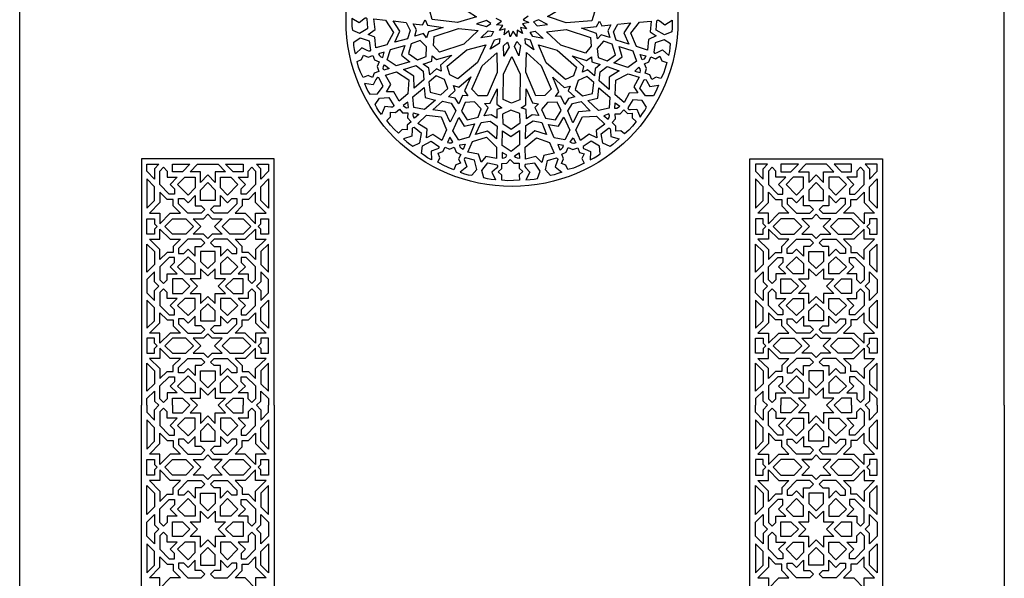
# Model space of a CAD drawing. Extents: x -445 to 445, y -1025 to 1025.
# Drawn here: x -445 to 445, y -504 to 1 of the extents above; entities that cross this region are included whole.
import ezdxf

# ---------------------------------------------------------------- set-up
doc = ezdxf.new("R2010")
doc.units = 0
doc.layers.add('LAYER_10', color=18, linetype='CONTINUOUS')

msp = doc.modelspace()

# ---------------------------------------------------------------- linework, layer by layer
at = {"layer": 'LAYER_10'}
for points in [[(-445, -348), (-445, 348)], [(445, -348), (445, 348)], [(149.8, 7.72), (150, 0), (149.8, -7.72), (149.23, -15.34), (148.27, -22.84), (146.95, -30.23), (145.28, -37.49), (143.26, -44.61), (140.9, -51.58), (138.21, -58.39), (135.21, -65.03), (131.9, -71.5), (128.28, -77.78), (124.38, -83.87), (120.2, -89.75), (115.75, -95.41), (111.03, -100.86), (106.07, -106.07), (100.86, -111.03), (95.41, -115.75), (89.75, -120.2), (83.87, -124.38), (77.78, -128.28), (71.5, -131.9), (65.03, -135.21), (58.39, -138.21), (51.58, -140.9), (44.61, -143.26), (37.49, -145.28), (30.23, -146.95), (22.84, -148.27), (15.34, -149.23), (7.72, -149.8), (0, -150), (-7.72, -149.8), (-15.34, -149.23), (-22.84, -148.27), (-30.23, -146.95), (-37.49, -145.28), (-44.61, -143.26), (-51.58, -140.9), (-58.39, -138.21), (-65.03, -135.21), (-71.5, -131.9), (-77.78, -128.28), (-83.87, -124.38), (-89.75, -120.2), (-95.41, -115.75), (-100.86, -111.03), (-106.07, -106.07), (-111.03, -100.86), (-115.75, -95.41), (-120.2, -89.75), (-124.38, -83.87), (-128.28, -77.78), (-131.9, -71.5), (-135.21, -65.03), (-138.21, -58.39), (-140.9, -51.58), (-143.26, -44.61), (-145.28, -37.49), (-146.95, -30.23), (-148.27, -22.84), (-149.23, -15.34), (-149.8, -7.72), (-150, 0), (-149.8, 7.72)], [(14.69, 3.89), (10.09, 0.68), (15.09, -1.87), (9.6, -3.08), (13.24, -7.35), (7.71, -6.38), (9.43, -11.7), (4.69, -8.7), (4.24, -14.27), (1.01, -9.69), (-1.55, -14.67), (-2.77, -9.21), (-7.05, -12.83), (-6.07, -7.32), (-11.42, -9.03), (-8.4, -4.31), (-14, -3.86), (-9.4, -0.65), (-14.4, 1.9)], [(-215, -348), (-215, -198.2), (-215, -178.59), (-215, -125), (-335, -125), (-335, -180.1), (-335, -202.22), (-335, -348)], [(215, -348), (215, -198.2), (215, -178.59), (215, -125), (335, -125), (335, -180.1), (335, -202.22), (335, -348)], [(-330, -348), (-330, -341.95), (-323.06, -335.15), (-323.06, -344.15), (-319.09, -348)], [(-284.39, -348), (-291.02, -341.5), (-281.64, -341.5), (-281.64, -332.3), (-275, -338.8), (-268.36, -332.3), (-268.36, -341.5), (-258.98, -341.5), (-265.61, -348)], [(-230.91, -348), (-226.94, -344.15), (-226.94, -335.15), (-220, -341.95), (-220, -348)], [(230.91, -348), (226.94, -344.15), (226.94, -335.15), (220, -341.95), (220, -348)], [(284.39, -348), (291.02, -341.5), (281.64, -341.5), (281.64, -332.3), (275, -338.8), (268.36, -332.3), (268.36, -341.5), (258.98, -341.5), (265.61, -348)], [(330, -348), (330, -341.95), (323.06, -335.15), (323.06, -344.15), (319.09, -348)], [(-306.85, -348), (-306.85, -341.5), (-297.82, -341.5), (-291.18, -348)], [(-258.82, -348), (-252.18, -341.5), (-243.15, -341.5), (-243.15, -348)], [(258.82, -348), (252.18, -341.5), (243.15, -341.5), (243.15, -348)], [(306.85, -348), (306.85, -341.5), (297.82, -341.5), (291.18, -348)], [(445, -348), (445, -1025), (-445, -1025), (-445, -348)], [(-215, -348), (-215, -745), (-335, -745), (-335, -348)], [(-330, -348), (-330, -354.29), (-323.06, -361.35), (-323.06, -352), (-319.09, -348)], [(-306.85, -348), (-306.85, -354.76), (-297.82, -354.76), (-291.18, -348)], [(-284.39, -348), (-291.02, -354.76), (-281.64, -354.76), (-281.64, -364.31), (-275, -357.56), (-268.36, -364.31), (-268.36, -354.76), (-258.98, -354.76), (-265.61, -348)], [(-258.82, -348), (-252.18, -354.76), (-243.15, -354.76), (-243.15, -348)], [(-230.91, -348), (-226.94, -352), (-226.94, -361.35), (-220, -354.29), (-220, -348)], [(335, -348), (335, -745), (215, -745), (215, -348)], [(230.91, -348), (226.94, -352), (226.94, -361.35), (220, -354.29), (220, -348)], [(258.82, -348), (252.18, -354.76), (243.15, -354.76), (243.15, -348)], [(284.39, -348), (291.02, -354.76), (281.64, -354.76), (281.64, -364.31), (275, -357.56), (268.36, -364.31), (268.36, -354.76), (258.98, -354.76), (265.61, -348)], [(306.85, -348), (306.85, -354.76), (297.82, -354.76), (291.18, -348)], [(330, -348), (330, -354.29), (323.06, -361.35), (323.06, -352), (319.09, -348)], [(-261.88, -396.93), (-271.07, -396.93)], [(261.88, -396.93), (271.07, -396.93)], [(-261.88, -411.06), (-271.07, -411.06)], [(261.88, -411.06), (271.07, -411.06)]]:
    msp.add_lwpolyline(points, dxfattribs=at)
for points in [[(-74.3, 8.94), (-70.21, 15.93), (-47.19, 12.93), (-32.13, 3.43), (-49.14, -1.88), (-72.16, 1.13)], [(74.51, 7.58), (72.05, -0.13), (48.92, -2.17), (32.15, 3.84), (47.6, 12.7), (70.72, 14.74)], [(-144.73, 1.99), (-144.82, -1.95), (-144.69, -5.43), (-144.23, -8.64), (-137.75, -11.34), (-130.33, -6.92), (-130.88, 1.56), (-131.68, 2.15), (-132.63, 2.15), (-133.87, 1.32), (-138.1, -2.12)], [(-129.98, -12.52), (-123.77, -8.12), (-124.82, 1.54), (-114.24, 0.3), (-107.04, -10.78), (-113.01, -22), (-122.97, -24.79), (-123.94, -15.13)], [(-86.19, -8.38), (-89.2, -2.86), (-80.8, -3.72), (-78.48, 0.53), (-76.42, -4.17), (-62.26, -6.34), (-75.5, -10.3), (-77.19, -15.47), (-80.03, -11.79), (-87.72, -14.17)], [(-32.04, -2.8), (-23.11, -5.24), (-18.99, -2.59), (-22.96, 0.09)], [(32.16, -3.59), (23.9, 0.58), (19.33, -1.19), (22.69, -4.61)], [(144.63, 0.48), (144.81, -3.46), (144.76, -6.94), (144.37, -10.16), (137.95, -13), (130.44, -8.75), (130.8, -0.26), (131.59, 0.35), (132.53, 0.38), (133.8, -0.42), (138.1, -3.77)], [(-92.01, -9.06), (-94.58, -16.5), (-105.83, -19.41), (-101.35, -9.58), (-107.47, -0.2), (-95.65, -1.81)], [(-70.81, -22.54), (-70.24, -14.47), (-48.24, -7.06), (-30.52, -8.96), (-43.43, -21.2), (-65.42, -28.61)], [(71.62, -23.25), (66.32, -29.37), (44.24, -22.22), (31.18, -10.13), (48.88, -8.02), (70.95, -15.18)], [(86.61, -9.24), (88.55, -15.22), (80.45, -12.83), (77.38, -16.57), (76.23, -11.57), (62.72, -6.82), (76.47, -5.38), (79.09, -0.6), (81.19, -4.75), (89.19, -3.83)], [(91.89, -10.05), (95.65, -3.13), (107.23, -2.09), (101.19, -11.05), (105.69, -21.31), (94.29, -17.79)], [(130.28, -13.87), (123.36, -17.05), (122.61, -26.74), (112.44, -23.59), (107.41, -11.38), (115.34, -1.44), (125.65, -0.52), (124.83, -10.2)], [(-141.44, -29.93), (-142.28, -26.08), (-142.83, -22.64), (-142.99, -19.4), (-137.15, -15.51), (-129.02, -18.44), (-127.93, -26.87), (-128.61, -27.6), (-129.53, -27.79), (-130.91, -27.21), (-135.72, -24.63)], [(-28.32, -15.7), (-21.61, -9.35), (-16.72, -9.74), (-18.95, -13.98)], [(-19.63, -25.83), (-15.72, -17.48), (-11.02, -16.06), (-11.55, -20.82)], [(19.8, -26.39), (12.33, -20.94), (11.86, -16.07), (16.43, -17.51)], [(28.05, -16.1), (18.93, -14.54), (16.32, -10.4), (21.06, -9.65)], [(141.66, -31.71), (142.52, -27.86), (143.07, -24.42), (143.24, -21.18), (137.41, -17.28), (129.27, -20.18), (128.16, -28.6), (128.83, -29.34), (129.75, -29.52), (131.14, -28.95), (135.96, -26.39)], [(-99.82, -31.32), (-92.43, -37.3), (-104.79, -40.98), (-112.94, -35.41), (-109.72, -26.08), (-96.93, -22.62)], [(-93.57, -29.84), (-85.34, -35.45), (-77.57, -32.42), (-77.25, -23.82), (-83.14, -17.91), (-91.24, -20.88)], [(-56.33, -49.08), (-58.72, -41.35), (-40.91, -26.52), (-23.69, -21.92), (-31.29, -37.98), (-49.11, -52.8)], [(-7.48, -32.15), (-7.73, -22.94), (-4.16, -19.58), (-2.5, -24.06)], [(6.1, -31.82), (2.32, -23.4), (4.32, -18.93), (7.58, -22.44)], [(55.73, -49.9), (48.41, -53.41), (31.03, -38.08), (23.89, -21.81), (40.97, -26.9), (58.34, -42.23)], [(93.43, -30.83), (90.62, -21.29), (82.67, -18.76), (76.97, -25.23), (77.79, -33.51), (85.94, -36.3)], [(99.49, -32.66), (96.8, -23.56), (109.08, -27.51), (112.63, -36.69), (104.67, -42.56), (92.16, -38.21)], [(-134.56, -51.54), (-136.84, -46.72), (-138.69, -42.01), (-140.1, -36.93), (-135.97, -35.21), (-134.3, -31.15), (-130.13, -33.03), (-125.87, -31.51), (-124.27, -35.56), (-120.06, -37.37), (-121.91, -41.59), (-120.27, -46.14), (-124.55, -47.49), (-126.09, -51.6), (-130.16, -49.65)], [(-120.57, -30.01), (-119.79, -31.59), (-118.64, -32.74), (-116.8, -33.36), (-115.68, -28.45)], [(-75.28, -43.1), (-80.34, -39.34), (-72.35, -36.61), (-72.03, -31.79), (-68.18, -35.2), (-54.41, -31.27), (-64.77, -40.38), (-64.12, -45.79), (-68.25, -43.62), (-74.23, -48.99)], [(-30.71, -68.04), (-36.31, -62.18), (-26.98, -41), (-13.62, -29.25), (-13.26, -47), (-22.59, -68.17)], [(-0.53, -74.71), (-7.99, -71.5), (-7.72, -48.38), (-0.04, -32.36), (7.27, -48.55), (7, -71.67)], [(29.67, -67.91), (21.54, -67.95), (12.46, -46.67), (13.03, -28.93), (26.25, -40.83), (35.33, -62.11)], [(75.22, -43.6), (74.58, -49.85), (68.13, -44.42), (63.81, -46.62), (64.78, -41.58), (54.33, -31.82), (67.49, -36), (71.82, -32.68), (72.07, -37.33), (79.77, -39.69)], [(120.93, -31.86), (120.32, -33.52), (119.28, -34.77), (117.52, -35.58), (115.91, -30.79)], [(139.92, -37.83), (138.52, -42.97), (136.85, -47.75), (134.61, -52.53), (130.35, -51.17), (126.43, -53.18), (124.49, -49.05), (120.26, -47.46), (121.69, -43.34), (119.66, -39.24), (123.82, -37.22), (125.54, -32.71), (129.67, -34.45), (133.52, -32.31), (135.35, -36.43)], [(-115.98, -44.99), (-116.36, -43.26), (-116.16, -41.65), (-115.1, -40.03), (-111.17, -43.21)], [(-80.38, -45.79), (-79.55, -53.61), (-88.51, -60.99), (-88.62, -50.2), (-98.16, -44.28), (-86.76, -40.75)], [(79.72, -46.46), (85.96, -41.63), (96.98, -45.32), (87.84, -51.11), (87.82, -62.3), (78.8, -54.51)], [(115.98, -46.96), (116.19, -45.21), (115.83, -43.63), (114.62, -42.11), (111.02, -45.66)], [(-133.19, -56.92), (-131.69, -60.57), (-130.17, -63.71), (-128.47, -66.46), (-121.44, -66.36), (-116.42, -59.35), (-120.33, -51.8), (-121.3, -51.58), (-122.16, -51.95), (-122.97, -53.21), (-125.47, -58.05)], [(-113.42, -64.46), (-109.54, -57.93), (-114.44, -49.52), (-104.26, -46.38), (-93.17, -53.6), (-94.05, -66.26), (-102.02, -72.84), (-106.85, -64.4)], [(-73.96, -64.86), (-64.25, -67.14), (-58.11, -61.51), (-60.93, -53.38), (-68.57, -49.99), (-75.03, -55.67)], [(-51.31, -70.3), (-57.47, -68.95), (-51.32, -63.19), (-53.02, -58.66), (-48.1, -60.19), (-37.18, -50.96), (-42.85, -63.51), (-40.03, -68.17), (-44.69, -67.89), (-47.92, -75.24)], [(51, -70.51), (47.81, -75.93), (44.2, -68.33), (39.35, -68.55), (42.33, -64.36), (36.87, -51.16), (47.12, -60.4), (52.44, -59.17), (50.74, -63.5), (56.76, -68.82)], [(72.65, -66.01), (73.89, -56.15), (67.61, -50.67), (59.79, -54.33), (57.23, -62.25), (63.59, -68.05)], [(113.65, -65.39), (106.03, -65.53), (101.43, -74.11), (93.39, -67.14), (93.72, -53.95), (104.99, -48.03), (114.8, -51.31), (110.14, -59.85)], [(132.31, -58.44), (130.88, -62.11), (129.43, -65.28), (127.78, -68.07), (120.75, -68.11), (115.59, -61.2), (119.35, -53.57), (120.31, -53.33), (121.19, -53.68), (122.02, -54.93), (124.61, -59.72)], [(-78.51, -69.53), (-69.29, -71.89), (-78.98, -80.38), (-88.72, -78.71), (-89.71, -68.89), (-79.54, -60.42)], [(-18.85, -85.13), (-25.05, -86.28), (-21.64, -78.59), (-24.97, -75.08), (-19.85, -74.58), (-13.39, -61.84), (-13.71, -75.6), (-9.29, -78.8), (-13.69, -80.35), (-13.79, -88.37)], [(18.23, -85.1), (13.18, -88.86), (12.82, -80.46), (8.27, -78.78), (12.65, -76.08), (12.78, -61.81), (18.61, -74.29), (23.99, -75.21), (20.73, -78.54), (24.2, -85.78)], [(77.44, -70.17), (78.61, -60.75), (88.3, -69.25), (87.88, -79.08), (78.22, -81.31), (68.49, -72.34)], [(-117.91, -85), (-120.25, -81.82), (-122.15, -78.89), (-123.62, -76), (-119.86, -70.09), (-111.23, -69.48), (-106.81, -76.75), (-107.13, -77.69), (-107.9, -78.23), (-109.4, -78.26), (-114.84, -77.85)], [(-102.65, -101.89), (-106.53, -98.22), (-109.96, -94.49), (-113.12, -90.26), (-109.9, -87.17), (-109.81, -82.78), (-105.24, -83.04), (-101.82, -80.09), (-98.86, -83.29), (-94.27, -83.46), (-94.47, -88.06), (-91.29, -91.71), (-94.79, -94.51), (-94.73, -98.9), (-99.24, -98.55)], [(-98.29, -76.93), (-96.99, -78.13), (-95.5, -78.78), (-93.55, -78.71), (-94.29, -73.72)], [(-54.85, -74.84), (-50.85, -81.63), (-55.97, -92.03), (-60.53, -82.24), (-71.67, -80.76), (-62.74, -72.87)], [(-40.43, -89.71), (-30.72, -87.44), (-27.74, -79.68), (-33.89, -73.64), (-42.25, -73.99), (-45.5, -81.95)], [(39.39, -89.89), (44.4, -81.29), (40.77, -73.81), (32.13, -74.14), (26.66, -80.43), (30.25, -88.25)], [(54.83, -74.85), (62.58, -73.32), (70.77, -81.54), (59.99, -82.62), (54.93, -92.62), (50.37, -81.63)], [(97.5, -77.38), (96.27, -78.66), (94.82, -79.4), (92.88, -79.43), (93.32, -74.41)], [(115.71, -87.25), (118.08, -84.09), (120, -81.18), (121.49, -78.3), (117.78, -72.36), (109.16, -71.68), (104.68, -78.91), (104.99, -79.85), (105.75, -80.4), (107.25, -80.44), (112.7, -80.08)], [(-88.1, -88.23), (-89.08, -86.76), (-89.48, -85.19), (-89.08, -83.29), (-84.26, -84.84)], [(-77.36, -105.94), (-76.83, -98.36), (-84.99, -93.04), (-77.3, -85.68), (-64.14, -87.19), (-59.23, -98.91), (-63.39, -108.34), (-71.51, -102.95)], [(-43.1, -95.44), (-33.79, -93.46), (-38.68, -105.36), (-48.14, -108.18), (-53.42, -99.82), (-48.09, -87.73)], [(-0.68, -98.24), (7.36, -92.35), (7.03, -84.05), (-1.01, -80.91), (-8.55, -84.51), (-8.4, -93.1)], [(41.99, -95.6), (46.93, -87.49), (52.27, -99.19), (47.85, -107.99), (38.13, -106.08), (32.94, -93.93)], [(76.81, -105.94), (69.87, -102.8), (62.01, -108.56), (57.77, -98.83), (63.77, -87.06), (76.5, -86.56), (83.94, -93.74), (76.04, -99.43)], [(86.92, -89.27), (87.81, -87.74), (88.11, -86.15), (87.6, -84.28), (82.88, -86.1)], [(112.36, -91.2), (109.01, -95.36), (105.57, -99.08), (101.6, -102.57), (98.24, -99.63), (93.84, -99.92), (93.71, -95.36), (90.47, -92.22), (93.43, -89.01), (93.21, -84.44), (97.83, -84.25), (101.21, -80.79), (104.31, -84.02), (108.7, -83.6), (108.73, -88.1)], [(-98.01, -106.88), (-95.1, -109.55), (-92.39, -111.75), (-89.68, -113.53), (-83.35, -110.47), (-81.78, -102.01), (-88.54, -96.82), (-89.51, -97.03), (-90.14, -97.72), (-90.34, -99.2), (-90.54, -104.64)], [(-19.83, -90.84), (-13.46, -95.51), (-14.04, -107.08), (-22.11, -99.88), (-32.93, -102.91), (-27.86, -92.14)], [(19.19, -90.59), (26.91, -92.28), (31.09, -103.09), (20.78, -99.77), (12.12, -106.91), (12.38, -95.02)], [(96.82, -107.06), (93.96, -109.78), (91.29, -112.03), (88.61, -113.86), (82.23, -110.91), (80.51, -102.48), (87.17, -97.17), (88.14, -97.36), (88.78, -98.05), (89.01, -99.52), (89.31, -104.96)], [(-58.45, -110.2), (-56.75, -110.7), (-55.12, -110.62), (-53.42, -109.69), (-56.31, -105.55)], [(-27.85, -127.96), (-30.36, -120.79), (-39.97, -119.11), (-35.83, -109.33), (-23.14, -105.53), (-13.99, -114.36), (-14.06, -124.67), (-23.66, -122.91)], [(-1.05, -104.83), (6.75, -99.39), (6.91, -112.24), (-0.7, -118.52), (-8.83, -112.87), (-8.66, -99.67)], [(26.86, -128.39), (21.64, -122.86), (12.17, -125.21), (11.97, -114.6), (22.02, -105.99), (33.98, -110.35), (38.12, -119.8), (28.63, -122.08)], [(57.57, -110.57), (55.87, -111.07), (54.25, -110.99), (52.54, -110.07), (55.43, -105.92)], [(-72.85, -125.96), (-76.29, -124.02), (-79.23, -122.13), (-81.76, -120.1), (-80.78, -113.17), (-73.17, -109.08), (-66.14, -113.89), (-66.04, -114.88), (-66.52, -115.69), (-67.87, -116.33), (-73, -118.19)], [(-52.69, -134.85), (-57.71, -132.97), (-62.33, -130.87), (-66.89, -128.21), (-65.13, -124.11), (-66.77, -120.04), (-62.46, -118.49), (-60.47, -114.45), (-56.49, -116.25), (-52.2, -114.62), (-50.58, -118.94), (-46.23, -121.06), (-48.35, -124.99), (-46.58, -129.02), (-50.86, -130.45)], [(-44.18, -116.47), (-45.72, -115.59), (-46.78, -114.36), (-47.27, -112.48), (-42.26, -111.74)], [(43.35, -116.87), (44.88, -115.98), (45.94, -114.75), (46.43, -112.87), (41.42, -112.13)], [(65.17, -129.1), (60.37, -131.45), (55.66, -133.36), (50.59, -134.84), (48.79, -130.76), (44.69, -129.15), (46.52, -124.97), (44.93, -120.76), (48.97, -119.1), (50.72, -114.88), (54.99, -116.66), (59.52, -114.96), (60.95, -119.19), (65.1, -120.67), (63.21, -124.75)], [(70.68, -126.07), (74.19, -124.25), (77.18, -122.46), (79.78, -120.51), (79.03, -113.55), (71.56, -109.21), (64.37, -113.79), (64.24, -114.77), (64.69, -115.59), (66.02, -116.28), (71.09, -118.31)], [(-46.71, -137.21), (-42.96, -138.5), (-39.6, -139.43), (-36.39, -139.97), (-31.83, -134.64), (-33.81, -126.26), (-42.08, -124.21), (-42.89, -124.79), (-43.18, -125.68), (-42.77, -127.12), (-40.76, -132.18)], [(-8.86, -124.49), (-7.11, -124.22), (-5.68, -123.45), (-4.54, -121.88), (-8.93, -119.38)], [(6.85, -124.7), (5.08, -124.56), (3.6, -123.9), (2.35, -122.42), (6.55, -119.6)], [(45.13, -137.07), (41.42, -138.44), (38.08, -139.46), (34.89, -140.08), (30.2, -134.87), (31.96, -126.44), (40.18, -124.18), (41, -124.74), (41.32, -125.62), (40.94, -127.07), (39.06, -132.18)], [(-319.09, -130), (-323.06, -134.02), (-323.06, -143.43), (-330, -136.32), (-330, -130)], [(-318.26, -136.06), (-314.96, -132.68), (-311.65, -136.06), (-311.65, -141.72), (-302.62, -141.72), (-309.01, -148.26), (-305.1, -152.26), (-305.1, -157.04), (-309.77, -157.04), (-318.26, -148.35)], [(-291.18, -130), (-297.82, -136.8), (-306.85, -136.8), (-306.85, -130)], [(-265.61, -130), (-258.98, -136.8), (-268.36, -136.8), (-268.36, -146.41), (-275, -139.61), (-281.64, -146.41), (-281.64, -136.8), (-291.02, -136.8), (-284.39, -130)], [(-243.15, -130), (-243.15, -136.8), (-252.18, -136.8), (-258.82, -130)], [(-240.23, -157.04), (-244.9, -157.04), (-244.9, -152.26), (-240.99, -148.26), (-247.38, -141.72), (-238.35, -141.72), (-238.35, -136.06), (-235.04, -132.68), (-231.74, -136.06), (-231.74, -148.35)], [(-220, -130), (-220, -136.32), (-226.94, -143.43), (-226.94, -134.02), (-230.91, -130)], [(-14.91, -144.17), (-18.84, -143.75), (-22.29, -143.17), (-25.42, -142.3), (-27.27, -135.55), (-21.91, -128.8), (-13.54, -130.44), (-13.06, -131.31), (-13.17, -132.24), (-14.16, -133.37), (-18.14, -137.09)], [(6.65, -144.28), (1.31, -144.73), (-3.76, -144.8), (-9.04, -144.34), (-9.21, -139.89), (-12.45, -136.91), (-9.21, -133.68), (-9.16, -129.17), (-4.79, -129.1), (-1.61, -125.8), (1.71, -129), (6.56, -129.06), (6.33, -133.52), (9.67, -136.4), (6.41, -139.52)], [(12.49, -143.94), (16.45, -143.78), (19.93, -143.44), (23.11, -142.78), (25.41, -136.16), (20.51, -129.07), (12.05, -130.16), (11.51, -130.99), (11.56, -131.92), (12.47, -133.11), (16.19, -137.1)], [(220, -130), (220, -136.32), (226.94, -143.43), (226.94, -134.02), (230.91, -130)], [(240.23, -157.04), (244.9, -157.04), (244.9, -152.26), (240.99, -148.26), (247.38, -141.72), (238.35, -141.72), (238.35, -136.06), (235.04, -132.68), (231.74, -136.06), (231.74, -148.35)], [(243.15, -130), (243.15, -136.8), (252.18, -136.8), (258.82, -130)], [(265.61, -130), (258.98, -136.8), (268.36, -136.8), (268.36, -146.41), (275, -139.61), (281.64, -146.41), (281.64, -136.8), (291.02, -136.8), (284.39, -130)], [(291.18, -130), (297.82, -136.8), (306.85, -136.8), (306.85, -130)], [(318.26, -136.06), (314.96, -132.68), (311.65, -136.06), (311.65, -141.72), (302.62, -141.72), (309.01, -148.26), (305.1, -152.26), (305.1, -157.04), (309.77, -157.04), (318.26, -148.35)], [(319.09, -130), (323.06, -134.02), (323.06, -143.43), (330, -136.32), (330, -130)], [(-295.83, -141.72), (-286.44, -141.72), (-286.44, -151.33), (-292.83, -157.87), (-302.22, -148.26)], [(-263.56, -151.33), (-263.56, -141.72), (-254.17, -141.72), (-247.78, -148.26), (-257.17, -157.87)], [(263.56, -151.33), (263.56, -141.72), (254.17, -141.72), (247.78, -148.26), (257.17, -157.87)], [(295.83, -141.72), (286.44, -141.72), (286.44, -151.33), (292.83, -157.87), (302.22, -148.26)], [(-330, -169.76), (-323.06, -162.65), (-323.06, -150.39), (-330, -143.28)], [(-281.64, -153.37), (-275, -146.57), (-268.36, -153.37), (-268.36, -162.62), (-281.64, -162.62)], [(-220, -169.76), (-226.94, -162.65), (-226.94, -150.39), (-220, -143.28)], [(220, -169.76), (226.94, -162.65), (226.94, -150.39), (220, -143.28)], [(281.64, -153.37), (275, -146.57), (268.36, -153.37), (268.36, -162.62), (281.64, -162.62)], [(330, -169.76), (323.06, -162.65), (323.06, -150.39), (330, -143.28)], [(-299.71, -174.3), (-306.21, -167.65), (-306.21, -161.96), (-311.76, -161.96), (-318.26, -155.31), (-318.26, -164.69), (-327.65, -174.3), (-318.26, -174.3), (-318.26, -183.92), (-308.87, -174.3)], [(-301.4, -165.61), (-301.4, -160.83), (-296.73, -160.83), (-292.83, -164.83), (-286.44, -158.29), (-286.44, -167.54), (-280.92, -167.54), (-277.62, -170.92), (-280.92, -174.3), (-292.92, -174.3)], [(-269.08, -174.3), (-272.38, -170.92), (-269.08, -167.54), (-263.56, -167.54), (-263.56, -158.29), (-257.17, -164.83), (-253.27, -160.83), (-248.6, -160.83), (-248.6, -165.61), (-257.08, -174.3)], [(-231.74, -155.31), (-238.24, -161.96), (-243.79, -161.96), (-243.79, -167.65), (-250.29, -174.3), (-241.13, -174.3), (-231.74, -183.92), (-231.74, -174.3), (-222.35, -174.3), (-231.74, -164.69)], [(231.74, -155.31), (238.24, -161.96), (243.79, -161.96), (243.79, -167.65), (250.29, -174.3), (241.13, -174.3), (231.74, -183.92), (231.74, -174.3), (222.35, -174.3), (231.74, -164.69)], [(269.08, -174.3), (272.38, -170.92), (269.08, -167.54), (263.56, -167.54), (263.56, -158.29), (257.17, -164.83), (253.27, -160.83), (248.6, -160.83), (248.6, -165.61), (257.08, -174.3)], [(301.4, -165.61), (301.4, -160.83), (296.73, -160.83), (292.83, -164.83), (286.44, -158.29), (286.44, -167.54), (280.92, -167.54), (277.62, -170.92), (280.92, -174.3), (292.92, -174.3)], [(299.71, -174.3), (306.21, -167.65), (306.21, -161.96), (311.76, -161.96), (318.26, -155.31), (318.26, -164.69), (327.65, -174.3), (318.26, -174.3), (318.26, -183.92), (308.87, -174.3)], [(-268.82, -186.33), (-261.88, -193.13), (-271.07, -193.13), (-275, -197.02), (-278.93, -193.13), (-288.12, -193.13), (-281.18, -186.33), (-288.12, -179.22), (-278.93, -179.22), (-275, -175.16), (-271.07, -179.22), (-261.88, -179.22)], [(268.82, -186.33), (261.88, -193.13), (271.07, -193.13), (275, -197.02), (278.93, -193.13), (288.12, -193.13), (281.18, -186.33), (288.12, -179.22), (278.93, -179.22), (275, -175.16), (271.07, -179.22), (261.88, -179.22)], [(-320.61, -186.33), (-323.06, -188.73), (-323.06, -193.13), (-330, -193.13), (-330, -186.33), (-330, -179.22), (-323.06, -179.22), (-323.06, -183.82)], [(-287.97, -186.33), (-294.91, -193.13), (-306.88, -193.13), (-313.82, -186.33), (-306.88, -179.22), (-294.91, -179.22)], [(-236.18, -186.33), (-243.12, -193.13), (-255.09, -193.13), (-262.03, -186.33), (-255.09, -179.22), (-243.12, -179.22)], [(-220, -186.33), (-220, -193.13), (-226.94, -193.13), (-226.94, -188.73), (-229.39, -186.33), (-226.94, -183.82), (-226.94, -179.22), (-220, -179.22)], [(220, -186.33), (220, -193.13), (226.94, -193.13), (226.94, -188.73), (229.39, -186.33), (226.94, -183.82), (226.94, -179.22), (220, -179.22)], [(236.18, -186.33), (243.12, -193.13), (255.09, -193.13), (262.03, -186.33), (255.09, -179.22), (243.12, -179.22)], [(287.97, -186.33), (294.91, -193.13), (306.88, -193.13), (313.82, -186.33), (306.88, -179.22), (294.91, -179.22)], [(320.61, -186.33), (323.06, -188.73), (323.06, -193.13), (330, -193.13), (330, -186.33), (330, -179.22), (323.06, -179.22), (323.06, -183.82)], [(-299.71, -197.84), (-306.21, -204.2), (-306.21, -209.64), (-311.76, -209.64), (-318.26, -216.01), (-318.26, -207.03), (-327.65, -197.84), (-318.26, -197.84), (-318.26, -188.64), (-308.87, -197.84)], [(-231.74, -216.01), (-238.24, -209.64), (-243.79, -209.64), (-243.79, -204.2), (-250.29, -197.84), (-241.13, -197.84), (-231.74, -188.64), (-231.74, -197.84), (-222.35, -197.84), (-231.74, -207.03)], [(231.74, -216.01), (238.24, -209.64), (243.79, -209.64), (243.79, -204.2), (250.29, -197.84), (241.13, -197.84), (231.74, -188.64), (231.74, -197.84), (222.35, -197.84), (231.74, -207.03)], [(299.71, -197.84), (306.21, -204.2), (306.21, -209.64), (311.76, -209.64), (318.26, -216.01), (318.26, -207.03), (327.65, -197.84), (318.26, -197.84), (318.26, -188.64), (308.87, -197.84)], [(-330, -202.18), (-323.06, -208.98), (-323.06, -220.71), (-330, -227.51)], [(-301.4, -206.15), (-301.4, -210.73), (-296.73, -210.73), (-292.83, -206.9), (-286.44, -213.16), (-286.44, -204.31), (-280.92, -204.31), (-277.62, -201.07), (-280.92, -197.84), (-292.92, -197.84)], [(-269.08, -197.84), (-272.38, -201.07), (-269.08, -204.31), (-263.56, -204.31), (-263.56, -213.16), (-257.17, -206.9), (-253.27, -210.73), (-248.6, -210.73), (-248.6, -206.15), (-257.08, -197.84)], [(-220, -202.18), (-226.94, -208.98), (-226.94, -220.71), (-220, -227.51)], [(220, -202.18), (226.94, -208.98), (226.94, -220.71), (220, -227.51)], [(269.08, -197.84), (272.38, -201.07), (269.08, -204.31), (263.56, -204.31), (263.56, -213.16), (257.17, -206.9), (253.27, -210.73), (248.6, -210.73), (248.6, -206.15), (257.08, -197.84)], [(301.4, -206.15), (301.4, -210.73), (296.73, -210.73), (292.83, -206.9), (286.44, -213.16), (286.44, -204.31), (280.92, -204.31), (277.62, -201.07), (280.92, -197.84), (292.92, -197.84)], [(330, -202.18), (323.06, -208.98), (323.06, -220.71), (330, -227.51)], [(-295.83, -229.01), (-286.44, -229.01), (-286.44, -219.81), (-292.83, -213.55), (-302.22, -222.75)], [(-281.64, -217.86), (-275, -224.37), (-268.36, -217.86), (-268.36, -209.01), (-281.64, -209.01)], [(-263.56, -219.81), (-263.56, -229.01), (-254.17, -229.01), (-247.78, -222.75), (-257.17, -213.55)], [(263.56, -219.81), (263.56, -229.01), (254.17, -229.01), (247.78, -222.75), (257.17, -213.55)], [(281.64, -217.86), (275, -224.37), (268.36, -217.86), (268.36, -209.01), (281.64, -209.01)], [(295.83, -229.01), (286.44, -229.01), (286.44, -219.81), (292.83, -213.55), (302.22, -222.75)], [(-318.26, -234.42), (-314.96, -237.66), (-311.65, -234.42), (-311.65, -229.01), (-302.62, -229.01), (-309.01, -222.75), (-305.1, -218.92), (-305.1, -214.35), (-309.77, -214.35), (-318.26, -222.66)], [(-240.23, -214.35), (-244.9, -214.35), (-244.9, -218.92), (-240.99, -222.75), (-247.38, -229.01), (-238.35, -229.01), (-238.35, -234.42), (-235.04, -237.66), (-231.74, -234.42), (-231.74, -222.66)], [(240.23, -214.35), (244.9, -214.35), (244.9, -218.92), (240.99, -222.75), (247.38, -229.01), (238.35, -229.01), (238.35, -234.42), (235.04, -237.66), (231.74, -234.42), (231.74, -222.66)], [(318.26, -234.42), (314.96, -237.66), (311.65, -234.42), (311.65, -229.01), (302.62, -229.01), (309.01, -222.75), (305.1, -218.92), (305.1, -214.35), (309.77, -214.35), (318.26, -222.66)], [(-330, -246.27), (-323.06, -253.07), (-323.06, -244.07), (-319.09, -240.22), (-323.06, -236.37), (-323.06, -227.37), (-330, -234.17)], [(-281.64, -246.72), (-281.64, -255.92), (-275, -249.42), (-268.36, -255.92), (-268.36, -246.72), (-258.98, -246.72), (-265.61, -240.22), (-258.98, -233.72), (-268.36, -233.72), (-268.36, -224.52), (-275, -231.02), (-281.64, -224.52), (-281.64, -233.72), (-291.02, -233.72), (-284.39, -240.22), (-291.02, -246.72)], [(-220, -234.17), (-226.94, -227.37), (-226.94, -236.37), (-230.91, -240.22), (-226.94, -244.07), (-226.94, -253.07), (-220, -246.27)], [(220, -234.17), (226.94, -227.37), (226.94, -236.37), (230.91, -240.22), (226.94, -244.07), (226.94, -253.07), (220, -246.27)], [(281.64, -246.72), (281.64, -255.92), (275, -249.42), (268.36, -255.92), (268.36, -246.72), (258.98, -246.72), (265.61, -240.22), (258.98, -233.72), (268.36, -233.72), (268.36, -224.52), (275, -231.02), (281.64, -224.52), (281.64, -233.72), (291.02, -233.72), (284.39, -240.22), (291.02, -246.72)], [(330, -246.27), (323.06, -253.07), (323.06, -244.07), (319.09, -240.22), (323.06, -236.37), (323.06, -227.37), (330, -234.17)], [(-297.82, -246.72), (-291.18, -240.22), (-297.82, -233.72), (-306.85, -233.72), (-306.85, -246.72)], [(-252.18, -233.72), (-258.82, -240.22), (-252.18, -246.72), (-243.15, -246.72), (-243.15, -233.72)], [(252.18, -233.72), (258.82, -240.22), (252.18, -246.72), (243.15, -246.72), (243.15, -233.72)], [(297.82, -246.72), (291.18, -240.22), (297.82, -233.72), (306.85, -233.72), (306.85, -246.72)], [(-309.77, -266.09), (-305.1, -266.09), (-305.1, -261.52), (-309.01, -257.69), (-302.62, -251.43), (-311.65, -251.43), (-311.65, -246.02), (-314.96, -242.78), (-318.26, -246.02), (-318.26, -257.78)], [(-231.74, -246.02), (-235.04, -242.78), (-238.35, -246.02), (-238.35, -251.43), (-247.38, -251.43), (-240.99, -257.69), (-244.9, -261.52), (-244.9, -266.09), (-240.23, -266.09), (-231.74, -257.78)], [(231.74, -246.02), (235.04, -242.78), (238.35, -246.02), (238.35, -251.43), (247.38, -251.43), (240.99, -257.69), (244.9, -261.52), (244.9, -266.09), (240.23, -266.09), (231.74, -257.78)], [(309.77, -266.09), (305.1, -266.09), (305.1, -261.52), (309.01, -257.69), (302.62, -251.43), (311.65, -251.43), (311.65, -246.02), (314.96, -242.78), (318.26, -246.02), (318.26, -257.78)], [(-330, -278.26), (-323.06, -271.46), (-323.06, -259.73), (-330, -252.93)], [(-286.44, -260.63), (-286.44, -251.43), (-295.83, -251.43), (-302.22, -257.69), (-292.83, -266.89)], [(-268.36, -262.58), (-275, -256.07), (-281.64, -262.58), (-281.64, -271.43), (-268.36, -271.43)], [(-254.17, -251.43), (-263.56, -251.43), (-263.56, -260.63), (-257.17, -266.89), (-247.78, -257.69)], [(-220, -278.26), (-226.94, -271.46), (-226.94, -259.73), (-220, -252.93)], [(220, -278.26), (226.94, -271.46), (226.94, -259.73), (220, -252.93)], [(254.17, -251.43), (263.56, -251.43), (263.56, -260.63), (257.17, -266.89), (247.78, -257.69)], [(268.36, -262.58), (275, -256.07), (281.64, -262.58), (281.64, -271.43), (268.36, -271.43)], [(286.44, -260.63), (286.44, -251.43), (295.83, -251.43), (302.22, -257.69), (292.83, -266.89)], [(330, -278.26), (323.06, -271.46), (323.06, -259.73), (330, -252.93)], [(-318.26, -264.43), (-311.76, -270.8), (-306.21, -270.8), (-306.21, -276.24), (-299.71, -282.6), (-308.87, -282.6), (-318.26, -291.8), (-318.26, -282.6), (-327.65, -282.6), (-318.26, -273.41)], [(-250.29, -282.6), (-243.79, -276.24), (-243.79, -270.8), (-238.24, -270.8), (-231.74, -264.43), (-231.74, -273.41), (-222.35, -282.6), (-231.74, -282.6), (-231.74, -291.8), (-241.13, -282.6)], [(250.29, -282.6), (243.79, -276.24), (243.79, -270.8), (238.24, -270.8), (231.74, -264.43), (231.74, -273.41), (222.35, -282.6), (231.74, -282.6), (231.74, -291.8), (241.13, -282.6)], [(318.26, -264.43), (311.76, -270.8), (306.21, -270.8), (306.21, -276.24), (299.71, -282.6), (308.87, -282.6), (318.26, -291.8), (318.26, -282.6), (327.65, -282.6), (318.26, -273.41)], [(-280.92, -282.6), (-277.62, -279.37), (-280.92, -276.13), (-286.44, -276.13), (-286.44, -267.28), (-292.83, -273.54), (-296.73, -269.71), (-301.4, -269.71), (-301.4, -274.29), (-292.92, -282.6)], [(-248.6, -274.29), (-248.6, -269.71), (-253.27, -269.71), (-257.17, -273.54), (-263.56, -267.28), (-263.56, -276.13), (-269.08, -276.13), (-272.38, -279.37), (-269.08, -282.6), (-257.08, -282.6)], [(248.6, -274.29), (248.6, -269.71), (253.27, -269.71), (257.17, -273.54), (263.56, -267.28), (263.56, -276.13), (269.08, -276.13), (272.38, -279.37), (269.08, -282.6), (257.08, -282.6)], [(280.92, -282.6), (277.62, -279.37), (280.92, -276.13), (286.44, -276.13), (286.44, -267.28), (292.83, -273.54), (296.73, -269.71), (301.4, -269.71), (301.4, -274.29), (292.92, -282.6)], [(-281.18, -294.11), (-288.12, -300.91), (-278.93, -300.91), (-275, -304.8), (-271.07, -300.91), (-261.88, -300.91), (-268.82, -294.11), (-261.88, -287.31), (-271.07, -287.31), (-275, -283.42), (-278.93, -287.31), (-288.12, -287.31)], [(281.18, -294.11), (288.12, -300.91), (278.93, -300.91), (275, -304.8), (271.07, -300.91), (261.88, -300.91), (268.82, -294.11), (261.88, -287.31), (271.07, -287.31), (275, -283.42), (278.93, -287.31), (288.12, -287.31)], [(-330, -294.11), (-330, -300.91), (-323.06, -300.91), (-323.06, -296.51), (-320.61, -294.11), (-323.06, -291.71), (-323.06, -287.31), (-330, -287.31)], [(-313.82, -294.11), (-306.88, -300.91), (-294.91, -300.91), (-287.97, -294.11), (-294.91, -287.31), (-306.88, -287.31)], [(-262.03, -294.11), (-255.09, -300.91), (-243.12, -300.91), (-236.18, -294.11), (-243.12, -287.31), (-255.09, -287.31)], [(-229.39, -294.11), (-226.94, -296.51), (-226.94, -300.91), (-220, -300.91), (-220, -294.11), (-220, -287.31), (-226.94, -287.31), (-226.94, -291.71)], [(229.39, -294.11), (226.94, -296.51), (226.94, -300.91), (220, -300.91), (220, -294.11), (220, -287.31), (226.94, -287.31), (226.94, -291.71)], [(262.03, -294.11), (255.09, -300.91), (243.12, -300.91), (236.18, -294.11), (243.12, -287.31), (255.09, -287.31)], [(313.82, -294.11), (306.88, -300.91), (294.91, -300.91), (287.97, -294.11), (294.91, -287.31), (306.88, -287.31)], [(330, -294.11), (330, -300.91), (323.06, -300.91), (323.06, -296.51), (320.61, -294.11), (323.06, -291.71), (323.06, -287.31), (330, -287.31)], [(-318.26, -323.79), (-311.76, -317.42), (-306.21, -317.42), (-306.21, -311.98), (-299.71, -305.61), (-308.87, -305.61), (-318.26, -296.42), (-318.26, -305.61), (-327.65, -305.61), (-318.26, -314.81)], [(-250.29, -305.61), (-243.79, -311.98), (-243.79, -317.42), (-238.24, -317.42), (-231.74, -323.79), (-231.74, -314.81), (-222.35, -305.61), (-231.74, -305.61), (-231.74, -296.42), (-241.13, -305.61)], [(250.29, -305.61), (243.79, -311.98), (243.79, -317.42), (238.24, -317.42), (231.74, -323.79), (231.74, -314.81), (222.35, -305.61), (231.74, -305.61), (231.74, -296.42), (241.13, -305.61)], [(318.26, -323.79), (311.76, -317.42), (306.21, -317.42), (306.21, -311.98), (299.71, -305.61), (308.87, -305.61), (318.26, -296.42), (318.26, -305.61), (327.65, -305.61), (318.26, -314.81)], [(-330, -309.96), (-323.06, -316.76), (-323.06, -328.49), (-330, -335.29)], [(-280.92, -305.61), (-277.62, -308.85), (-280.92, -312.09), (-286.44, -312.09), (-286.44, -320.94), (-292.83, -314.68), (-296.73, -318.51), (-301.4, -318.5), (-301.4, -313.93), (-292.92, -305.61)], [(-248.6, -313.93), (-248.6, -318.5), (-253.27, -318.51), (-257.17, -314.68), (-263.56, -320.94), (-263.56, -312.09), (-269.08, -312.09), (-272.38, -308.85), (-269.08, -305.61), (-257.08, -305.61)], [(-220, -309.96), (-226.94, -316.76), (-226.94, -328.49), (-220, -335.29)], [(220, -309.96), (226.94, -316.76), (226.94, -328.49), (220, -335.29)], [(248.6, -313.93), (248.6, -318.5), (253.27, -318.51), (257.17, -314.68), (263.56, -320.94), (263.56, -312.09), (269.08, -312.09), (272.38, -308.85), (269.08, -305.61), (257.08, -305.61)], [(280.92, -305.61), (277.62, -308.85), (280.92, -312.09), (286.44, -312.09), (286.44, -320.94), (292.83, -314.68), (296.73, -318.51), (301.4, -318.5), (301.4, -313.93), (292.92, -305.61)], [(330, -309.96), (323.06, -316.76), (323.06, -328.49), (330, -335.29)], [(-268.36, -325.64), (-275, -332.15), (-281.64, -325.64), (-281.64, -316.79), (-268.36, -316.79)], [(268.36, -325.64), (275, -332.15), (281.64, -325.64), (281.64, -316.79), (268.36, -316.79)], [(-309.77, -322.13), (-305.1, -322.13), (-305.1, -326.7), (-309.01, -330.53), (-302.62, -336.79), (-311.65, -336.79), (-311.65, -342.2), (-314.96, -345.44), (-318.26, -342.2), (-318.26, -330.44)], [(-286.44, -327.59), (-286.44, -336.79), (-295.83, -336.79), (-302.22, -330.53), (-292.83, -321.33)], [(-254.17, -336.79), (-263.56, -336.79), (-263.56, -327.59), (-257.17, -321.33), (-247.78, -330.53)], [(-231.74, -342.2), (-235.04, -345.44), (-238.35, -342.2), (-238.35, -336.79), (-247.38, -336.79), (-240.99, -330.53), (-244.9, -326.7), (-244.9, -322.13), (-240.23, -322.13), (-231.74, -330.44)], [(231.74, -342.2), (235.04, -345.44), (238.35, -342.2), (238.35, -336.79), (247.38, -336.79), (240.99, -330.53), (244.9, -326.7), (244.9, -322.13), (240.23, -322.13), (231.74, -330.44)], [(254.17, -336.79), (263.56, -336.79), (263.56, -327.59), (257.17, -321.33), (247.78, -330.53)], [(286.44, -327.59), (286.44, -336.79), (295.83, -336.79), (302.22, -330.53), (292.83, -321.33)], [(309.77, -322.13), (305.1, -322.13), (305.1, -326.7), (309.01, -330.53), (302.62, -336.79), (311.65, -336.79), (311.65, -342.2), (314.96, -345.44), (318.26, -342.2), (318.26, -330.44)], [(-309.77, -374.88), (-305.1, -374.88), (-305.1, -370.13), (-309.01, -366.15), (-302.62, -359.65), (-311.65, -359.65), (-311.65, -354.02), (-314.96, -350.66), (-318.26, -354.03), (-318.26, -366.24)], [(-231.74, -354.03), (-235.04, -350.66), (-238.35, -354.02), (-238.35, -359.65), (-247.38, -359.65), (-240.99, -366.15), (-244.9, -370.13), (-244.9, -374.88), (-240.23, -374.88), (-231.74, -366.24)], [(231.74, -354.03), (235.04, -350.66), (238.35, -354.02), (238.35, -359.65), (247.38, -359.65), (240.99, -366.15), (244.9, -370.13), (244.9, -374.88), (240.23, -374.88), (231.74, -366.24)], [(309.77, -374.88), (305.1, -374.88), (305.1, -370.13), (309.01, -366.15), (302.62, -359.65), (311.65, -359.65), (311.65, -354.02), (314.96, -350.66), (318.26, -354.03), (318.26, -366.24)], [(-330, -387.52), (-323.06, -380.46), (-323.06, -368.27), (-330, -361.2)], [(-286.44, -369.2), (-286.44, -359.65), (-295.83, -359.65), (-302.22, -366.15), (-292.83, -375.71)], [(-268.36, -371.23), (-275, -364.47), (-281.64, -371.23), (-281.64, -380.43), (-268.36, -380.43)], [(-254.17, -359.65), (-263.56, -359.65), (-263.56, -369.2), (-257.17, -375.71), (-247.78, -366.15)], [(-220, -387.52), (-226.94, -380.46), (-226.94, -368.27), (-220, -361.2)], [(220, -387.52), (226.94, -380.46), (226.94, -368.27), (220, -361.2)], [(254.17, -359.65), (263.56, -359.65), (263.56, -369.2), (257.17, -375.71), (247.78, -366.15)], [(268.36, -371.23), (275, -364.47), (281.64, -371.23), (281.64, -380.43), (268.36, -380.43)], [(286.44, -369.2), (286.44, -359.65), (295.83, -359.65), (302.22, -366.15), (292.83, -375.71)], [(330, -387.52), (323.06, -380.46), (323.06, -368.27), (330, -361.2)], [(-318.26, -373.16), (-311.76, -379.77), (-306.21, -379.77), (-306.21, -385.43), (-299.71, -392.04), (-308.87, -392.04), (-318.26, -401.6), (-318.26, -392.04), (-327.65, -392.04), (-318.26, -382.49)], [(-250.29, -392.04), (-243.79, -385.43), (-243.79, -379.77), (-238.24, -379.77), (-231.74, -373.16), (-231.74, -382.49), (-222.35, -392.04), (-231.74, -392.04), (-231.74, -401.6), (-241.13, -392.04)], [(250.29, -392.04), (243.79, -385.43), (243.79, -379.77), (238.24, -379.77), (231.74, -373.16), (231.74, -382.49), (222.35, -392.04), (231.74, -392.04), (231.74, -401.6), (241.13, -392.04)], [(318.26, -373.16), (311.76, -379.77), (306.21, -379.77), (306.21, -385.43), (299.71, -392.04), (308.87, -392.04), (318.26, -401.6), (318.26, -392.04), (327.65, -392.04), (318.26, -382.49)], [(-280.92, -392.04), (-277.62, -388.68), (-280.92, -385.32), (-286.44, -385.32), (-286.44, -376.12), (-292.83, -382.62), (-296.73, -378.65), (-301.4, -378.65), (-301.4, -383.4), (-292.92, -392.04)], [(-248.6, -383.4), (-248.6, -378.65), (-253.27, -378.65), (-257.17, -382.62), (-263.56, -376.12), (-263.56, -385.32), (-269.08, -385.32), (-272.38, -388.68), (-269.08, -392.04), (-257.08, -392.04)], [(248.6, -383.4), (248.6, -378.65), (253.27, -378.65), (257.17, -382.62), (263.56, -376.12), (263.56, -385.32), (269.08, -385.32), (272.38, -388.68), (269.08, -392.04), (257.08, -392.04)], [(280.92, -392.04), (277.62, -388.68), (280.92, -385.32), (286.44, -385.32), (286.44, -376.12), (292.83, -382.62), (296.73, -378.65), (301.4, -378.65), (301.4, -383.4), (292.92, -392.04)], [(-320.61, -404), (-323.06, -406.49), (-323.06, -411.06), (-330, -411.06), (-330, -404), (-330, -396.93), (-323.06, -396.93), (-323.06, -401.5)], [(-287.97, -404), (-294.91, -411.06), (-306.88, -411.06), (-313.82, -404), (-306.88, -396.93), (-294.91, -396.93)], [(-268.82, -404), (-261.88, -411.06), (-271.07, -411.06), (-275, -415.11), (-278.93, -411.06), (-288.12, -411.06), (-281.18, -404), (-288.12, -396.93), (-278.93, -396.93), (-275, -392.89), (-271.07, -396.93), (-261.88, -396.93)], [(-236.18, -404), (-243.12, -411.06), (-255.09, -411.06), (-262.03, -404), (-255.09, -396.93), (-243.12, -396.93)], [(-220, -404), (-220, -411.06), (-226.94, -411.06), (-226.94, -406.49), (-229.39, -404), (-226.94, -401.5), (-226.94, -396.93), (-220, -396.93)], [(220, -404), (220, -411.06), (226.94, -411.06), (226.94, -406.49), (229.39, -404), (226.94, -401.5), (226.94, -396.93), (220, -396.93)], [(236.18, -404), (243.12, -411.06), (255.09, -411.06), (262.03, -404), (255.09, -396.93), (243.12, -396.93)], [(268.82, -404), (261.88, -411.06), (271.07, -411.06), (275, -415.11), (278.93, -411.06), (288.12, -411.06), (281.18, -404), (288.12, -396.93), (278.93, -396.93), (275, -392.89), (271.07, -396.93), (261.88, -396.93)], [(287.97, -404), (294.91, -411.06), (306.88, -411.06), (313.82, -404), (306.88, -396.93), (294.91, -396.93)], [(320.61, -404), (323.06, -406.49), (323.06, -411.06), (330, -411.06), (330, -404), (330, -396.93), (323.06, -396.93), (323.06, -401.5)], [(-318.26, -434.84), (-311.76, -428.23), (-306.21, -428.23), (-306.21, -422.57), (-299.71, -415.95), (-308.87, -415.95), (-318.26, -406.4), (-318.26, -415.95), (-327.65, -415.95), (-318.26, -425.51)], [(-250.29, -415.95), (-243.79, -422.57), (-243.79, -428.23), (-238.24, -428.23), (-231.74, -434.84), (-231.74, -425.51), (-222.35, -415.95), (-231.74, -415.95), (-231.74, -406.4), (-241.13, -415.95)], [(250.29, -415.95), (243.79, -422.57), (243.79, -428.23), (238.24, -428.23), (231.74, -434.84), (231.74, -425.51), (222.35, -415.95), (231.74, -415.95), (231.74, -406.4), (241.13, -415.95)], [(318.26, -434.84), (311.76, -428.23), (306.21, -428.23), (306.21, -422.57), (299.71, -415.95), (308.87, -415.95), (318.26, -406.4), (318.26, -415.95), (327.65, -415.95), (318.26, -425.51)], [(-280.92, -415.95), (-277.62, -419.32), (-280.92, -422.68), (-286.44, -422.68), (-286.44, -431.88), (-292.83, -425.37), (-296.73, -429.35), (-301.4, -429.35), (-301.4, -424.59), (-292.92, -415.95)], [(-248.6, -424.59), (-248.6, -429.35), (-253.27, -429.35), (-257.17, -425.37), (-263.56, -431.88), (-263.56, -422.68), (-269.08, -422.68), (-272.38, -419.32), (-269.08, -415.95), (-257.08, -415.95)], [(248.6, -424.59), (248.6, -429.35), (253.27, -429.35), (257.17, -425.37), (263.56, -431.88), (263.56, -422.68), (269.08, -422.68), (272.38, -419.32), (269.08, -415.95), (257.08, -415.95)], [(280.92, -415.95), (277.62, -419.32), (280.92, -422.68), (286.44, -422.68), (286.44, -431.88), (292.83, -425.37), (296.73, -429.35), (301.4, -429.35), (301.4, -424.59), (292.92, -415.95)], [(-330, -420.47), (-323.06, -427.54), (-323.06, -439.73), (-330, -446.79)], [(-220, -420.47), (-226.94, -427.54), (-226.94, -439.73), (-220, -446.79)], [(220, -420.47), (226.94, -427.54), (226.94, -439.73), (220, -446.79)], [(330, -420.47), (323.06, -427.54), (323.06, -439.73), (330, -446.79)], [(-309.77, -433.12), (-305.1, -433.12), (-305.1, -437.87), (-309.01, -441.85), (-302.62, -448.35), (-311.65, -448.35), (-311.65, -453.97), (-314.96, -457.33), (-318.26, -453.97), (-318.26, -441.76)], [(-286.44, -438.79), (-286.44, -448.35), (-295.83, -448.35), (-302.22, -441.85), (-292.83, -432.29)], [(-268.36, -436.77), (-275, -443.53), (-281.64, -436.77), (-281.64, -427.57), (-268.36, -427.57)], [(-254.17, -448.35), (-263.56, -448.35), (-263.56, -438.79), (-257.17, -432.29), (-247.78, -441.85)], [(-231.74, -453.97), (-235.04, -457.33), (-238.35, -453.97), (-238.35, -448.35), (-247.38, -448.35), (-240.99, -441.85), (-244.9, -437.87), (-244.9, -433.12), (-240.23, -433.12), (-231.74, -441.76)], [(231.74, -453.97), (235.04, -457.33), (238.35, -453.97), (238.35, -448.35), (247.38, -448.35), (240.99, -441.85), (244.9, -437.87), (244.9, -433.12), (240.23, -433.12), (231.74, -441.76)], [(254.17, -448.35), (263.56, -448.35), (263.56, -438.79), (257.17, -432.29), (247.78, -441.85)], [(268.36, -436.77), (275, -443.53), (281.64, -436.77), (281.64, -427.57), (268.36, -427.57)], [(286.44, -438.79), (286.44, -448.35), (295.83, -448.35), (302.22, -441.85), (292.83, -432.29)], [(309.77, -433.12), (305.1, -433.12), (305.1, -437.87), (309.01, -441.85), (302.62, -448.35), (311.65, -448.35), (311.65, -453.97), (314.96, -457.33), (318.26, -453.97), (318.26, -441.76)], [(-284.39, -460), (-291.02, -453.24), (-281.64, -453.24), (-281.64, -443.68), (-275, -450.44), (-268.36, -443.68), (-268.36, -453.24), (-258.98, -453.24), (-265.61, -460), (-258.98, -466.76), (-268.36, -466.76), (-268.36, -476.32), (-275, -469.56), (-281.64, -476.32), (-281.64, -466.76), (-291.02, -466.76)], [(265.61, -460), (258.98, -453.24), (268.36, -453.24), (268.36, -443.68), (275, -450.44), (281.64, -443.68), (281.64, -453.24), (291.02, -453.24), (284.39, -460), (291.02, -466.76), (281.64, -466.76), (281.64, -476.32), (275, -469.56), (268.36, -476.32), (268.36, -466.76), (258.98, -466.76)], [(-330, -460), (-330, -453.71), (-323.06, -446.65), (-323.06, -456), (-319.09, -460), (-323.06, -464), (-323.06, -473.35), (-330, -466.29)], [(-306.85, -460), (-306.85, -453.24), (-297.82, -453.24), (-291.18, -460), (-297.82, -466.76), (-306.85, -466.76)], [(-258.82, -460), (-252.18, -453.24), (-243.15, -453.24), (-243.15, -460), (-243.15, -466.76), (-252.18, -466.76)], [(-230.91, -460), (-226.94, -456), (-226.94, -446.65), (-220, -453.71), (-220, -460), (-220, -466.29), (-226.94, -473.35), (-226.94, -464)], [(220, -460), (220, -453.71), (226.94, -446.65), (226.94, -456), (230.91, -460), (226.94, -464), (226.94, -473.35), (220, -466.29)], [(243.15, -460), (243.15, -453.24), (252.18, -453.24), (258.82, -460), (252.18, -466.76), (243.15, -466.76)], [(291.18, -460), (297.82, -453.24), (306.85, -453.24), (306.85, -460), (306.85, -466.76), (297.82, -466.76)], [(319.09, -460), (323.06, -456), (323.06, -446.65), (330, -453.71), (330, -460), (330, -466.29), (323.06, -473.35), (323.06, -464)], [(-309.77, -486.88), (-305.1, -486.88), (-305.1, -482.13), (-309.01, -478.15), (-302.62, -471.65), (-311.65, -471.65), (-311.65, -466.03), (-314.96, -462.67), (-318.26, -466.03), (-318.26, -478.24)], [(-231.74, -466.03), (-235.04, -462.67), (-238.35, -466.03), (-238.35, -471.65), (-247.38, -471.65), (-240.99, -478.15), (-244.9, -482.13), (-244.9, -486.88), (-240.23, -486.88), (-231.74, -478.24)], [(231.74, -466.03), (235.04, -462.67), (238.35, -466.03), (238.35, -471.65), (247.38, -471.65), (240.99, -478.15), (244.9, -482.13), (244.9, -486.88), (240.23, -486.88), (231.74, -478.24)], [(309.77, -486.88), (305.1, -486.88), (305.1, -482.13), (309.01, -478.15), (302.62, -471.65), (311.65, -471.65), (311.65, -466.03), (314.96, -462.67), (318.26, -466.03), (318.26, -478.24)], [(-286.44, -481.21), (-286.44, -471.65), (-295.83, -471.65), (-302.22, -478.15), (-292.83, -487.71)], [(-254.17, -471.65), (-263.56, -471.65), (-263.56, -481.21), (-257.17, -487.71), (-247.78, -478.15)], [(254.17, -471.65), (263.56, -471.65), (263.56, -481.21), (257.17, -487.71), (247.78, -478.15)], [(286.44, -481.21), (286.44, -471.65), (295.83, -471.65), (302.22, -478.15), (292.83, -487.71)], [(-330, -499.53), (-323.06, -492.46), (-323.06, -480.27), (-330, -473.21)], [(-268.36, -483.23), (-275, -476.47), (-281.64, -483.23), (-281.64, -492.43), (-268.36, -492.43)], [(-220, -499.53), (-226.94, -492.46), (-226.94, -480.27), (-220, -473.21)], [(220, -499.53), (226.94, -492.46), (226.94, -480.27), (220, -473.21)], [(268.36, -483.23), (275, -476.47), (281.64, -483.23), (281.64, -492.43), (268.36, -492.43)], [(330, -499.53), (323.06, -492.46), (323.06, -480.27), (330, -473.21)], [(-318.26, -485.16), (-311.76, -491.77), (-306.21, -491.77), (-306.21, -497.43), (-299.71, -504.05), (-308.87, -504.05), (-318.26, -513.6), (-318.26, -504.05), (-327.65, -504.05), (-318.26, -494.49)], [(-280.92, -504.05), (-277.62, -500.68), (-280.92, -497.32), (-286.44, -497.32), (-286.44, -488.12), (-292.83, -494.63), (-296.73, -490.65), (-301.4, -490.65), (-301.4, -495.41), (-292.92, -504.05)], [(-248.6, -495.41), (-248.6, -490.65), (-253.27, -490.65), (-257.17, -494.63), (-263.56, -488.12), (-263.56, -497.32), (-269.08, -497.32), (-272.38, -500.68), (-269.08, -504.05), (-257.08, -504.05)], [(-250.29, -504.05), (-243.79, -497.43), (-243.79, -491.77), (-238.24, -491.77), (-231.74, -485.16), (-231.74, -494.49), (-222.35, -504.05), (-231.74, -504.05), (-231.74, -513.6), (-241.13, -504.05)], [(250.29, -504.05), (243.79, -497.43), (243.79, -491.77), (238.24, -491.77), (231.74, -485.16), (231.74, -494.49), (222.35, -504.05), (231.74, -504.05), (231.74, -513.6), (241.13, -504.05)], [(248.6, -495.41), (248.6, -490.65), (253.27, -490.65), (257.17, -494.63), (263.56, -488.12), (263.56, -497.32), (269.08, -497.32), (272.38, -500.68), (269.08, -504.05), (257.08, -504.05)], [(280.92, -504.05), (277.62, -500.68), (280.92, -497.32), (286.44, -497.32), (286.44, -488.12), (292.83, -494.63), (296.73, -490.65), (301.4, -490.65), (301.4, -495.41), (292.92, -504.05)], [(318.26, -485.16), (311.76, -491.77), (306.21, -491.77), (306.21, -497.43), (299.71, -504.05), (308.87, -504.05), (318.26, -513.6), (318.26, -504.05), (327.65, -504.05), (318.26, -494.49)]]:
    msp.add_lwpolyline(points, close=True, dxfattribs=at)

doc.saveas('drawing.dxf')
